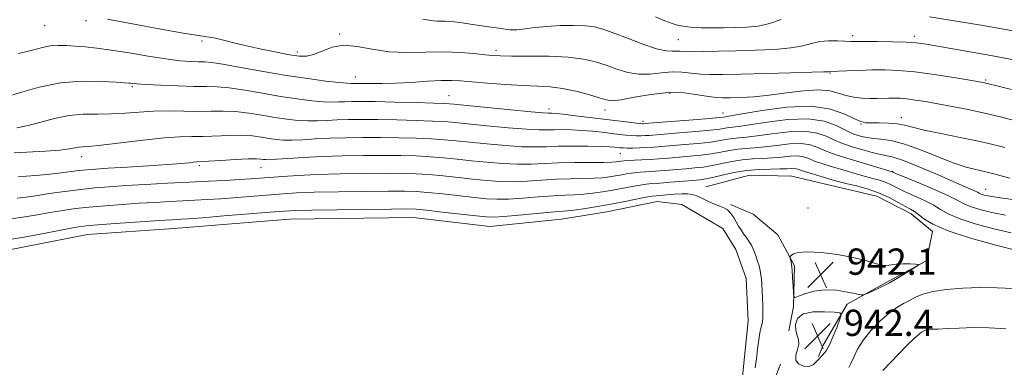
# Model space of a CAD drawing. Extents: x 2072300 to 2075200, y 304800 to 307700.
# Drawn here: x 2072604 to 2072904, y 305361 to 305466 of the extents above; entities that cross this region are included whole.
import ezdxf

# ---------------------------------------------------------------- set-up
doc = ezdxf.new("R2010")
doc.units = 0
doc.header["$MEASUREMENT"] = 0
for name, color, linetype, lineweight in [('BREAKLINE DTM HARD', 7, 'Continuous', 0), ('CONTOUR INDEX', 41, 'Continuous', 13), ('CONTOUR INTERMEDIATE', 44, 'Continuous', 0), ('POND', 7, 'Continuous', 0), ('SPOT ELEVATION', 7, 'Continuous', 0), ('SPOT ELEVATION DTM', 2, 'Continuous', 13)]:
    doc.layers.add(name, color=color, linetype=linetype, lineweight=lineweight)
doc.styles.add('Style-WORKING', font='WORKING.shx')

# ---------------------------------------------------------------- blocks, each defined once
blk = doc.blocks.new('SPOT')
at = {"layer": 'SPOT ELEVATION'}
for p, q in [((-3.91, -3.91), (3.82, 3.81)), ((-1.65, 3.77), (1.72, -3.93))]:
    blk.add_line(p, q, dxfattribs=at)

msp = doc.modelspace()

# ---------------------------------------------------------------- linework, layer by layer
at = {"layer": 'BREAKLINE DTM HARD'}
for points in [[(2072812.86, 305415.48, 940.72), (2072826.19, 305419.11, 940.77), (2072839.07, 305418.77, 940.72), (2072851, 305415.95, 941.07), (2072864.91, 305412.65, 940.97), (2072875.38, 305407.33, 941.47), (2072881.88, 305401.96, 941.71), (2072880.01, 305393.02, 941.96), (2072867.71, 305386.43, 942.21), (2072855.9, 305379.84, 941.86), (2072848.62, 305367.37, 942.51), (2072847.17, 305363.88, 942.11)], [(2072838.16, 305371.7, 941.91), (2072839.56, 305379.15, 941.96), (2072839.9, 305391.54, 942.16), (2072834.83, 305400.89, 941.61), (2072827.32, 305407.24, 941.27), (2072820.35, 305410.12, 940.18)], [(2072835.56, 305361.56, 941.96), (2072832.4, 305353.37, 941.76), (2072826.45, 305322.63, 941.91), (2072819.71, 305310.14, 941.96), (2072813, 305295.79, 942.11), (2072807.43, 305286.1, 942.16), (2072798.74, 305277.2, 942.16), (2072792.6, 305273.55, 942.01), (2072764.38, 305274.55, 942.11), (2072733.58, 305278.5, 942.31), (2072695.52, 305288.37, 942.21), (2072670.85, 305292.79, 941.42), (2072645.5, 305291.4, 941.52), (2072625.67, 305285.39, 941.91), (2072601.69, 305277.74, 942.41), (2072581.62, 305272.7, 942.26), (2072564.65, 305270.12, 942.31), (2072543.01, 305268.9, 942.26), (2072500, 305268.676, 941.738)]]:
    msp.add_polyline3d(points, dxfattribs=at)
at = {"layer": 'CONTOUR INDEX', "flags": 128}
for points, elevation in [([(2072797.532, 305467.21), (2072800.381, 305466.007), (2072802.622, 305465.199), (2072804.586, 305464.656), (2072806.584, 305464.27), (2072808.827, 305464.015), (2072811.503, 305463.886), (2072814.724, 305463.87), (2072818.288, 305463.931), (2072821.916, 305464.024), (2072825.396, 305464.148), (2072828.798, 305464.468), (2072832.257, 305465.192), (2072835.825, 305466.422)], 960), ([(2072880.955, 305467.25), (2072887.176, 305466.279), (2072896.599, 305464.686), (2072915.996, 305461.317)], 960), ([(2072603.359, 305433.522), (2072606.741, 305434.158), (2072610.603, 305435.183), (2072614.806, 305436.323), (2072619.16, 305437.214), (2072623.505, 305437.599), (2072627.802, 305437.666), (2072632.043, 305437.712), (2072636.237, 305437.954), (2072640.476, 305438.294), (2072644.869, 305438.554), (2072649.466, 305438.611), (2072654.074, 305438.548), (2072658.438, 305438.499), (2072662.391, 305438.551), (2072666.112, 305438.584), (2072669.864, 305438.428), (2072673.834, 305437.97), (2072677.885, 305437.323), (2072681.804, 305436.66), (2072685.419, 305436.126), (2072688.744, 305435.763), (2072691.832, 305435.589), (2072694.762, 305435.602), (2072697.687, 305435.732), (2072700.784, 305435.888), (2072704.239, 305435.996), (2072708.282, 305436.036), (2072713.152, 305436.003), (2072718.893, 305435.898), (2072724.752, 305435.741), (2072729.779, 305435.558), (2072733.404, 305435.36), (2072736.568, 305435.093), (2072746.326, 305434.117), (2072752.757, 305433.513), (2072758.399, 305433.05), (2072762.176, 305432.853), (2072764.636, 305432.847), (2072766.734, 305432.908), (2072769.234, 305432.93), (2072772.136, 305432.873), (2072775.248, 305432.717), (2072778.388, 305432.452), (2072781.406, 305432.124), (2072786.539, 305431.5), (2072788.573, 305431.274), (2072790.323, 305431.126), (2072791.848, 305431.061), (2072793.196, 305431.064), (2072794.416, 305431.111), (2072795.65, 305431.188), (2072804.788, 305431.925), (2072809.801, 305432.352), (2072814.209, 305432.77), (2072817.114, 305433.119), (2072819.904, 305433.551), (2072821.009, 305433.659), (2072822.861, 305433.865), (2072826.221, 305434.363), (2072831.518, 305435.223), (2072837.847, 305436.026), (2072843.974, 305436.229), (2072848.897, 305435.479), (2072852.55, 305434.167), (2072856.763, 305432.043), (2072857.904, 305431.579), (2072858.94, 305431.251), (2072860.217, 305430.881), (2072861.821, 305430.503), (2072863.774, 305430.206), (2072866.136, 305430.002), (2072869.135, 305429.597), (2072873.037, 305428.625), (2072877.937, 305426.871), (2072883.228, 305424.748), (2072888.132, 305422.822), (2072892.034, 305421.526), (2072894.976, 305420.761), (2072897.169, 305420.292), (2072898.865, 305419.907), (2072900.5, 305419.483), (2072905.371, 305418.154)], 950), ([(2072599.823, 305399.255), (2072605.519, 305400.26), (2072612.014, 305401.472), (2072617.694, 305402.547), (2072621.475, 305403.23), (2072624.374, 305403.63), (2072627.937, 305403.951), (2072633.211, 305404.346), (2072639.264, 305404.773), (2072648.326, 305405.382), (2072650.551, 305405.519), (2072653.328, 305405.669), (2072655.555, 305405.817), (2072659.696, 305406.132), (2072666.278, 305406.661), (2072680.356, 305407.818), (2072684.591, 305408.154), (2072688.04, 305408.333), (2072692.911, 305408.446), (2072700.637, 305408.563), (2072709.546, 305408.677), (2072717.189, 305408.763), (2072721.854, 305408.788), (2072724.776, 305408.686), (2072727.927, 305408.386), (2072732.706, 305407.856), (2072743.045, 305406.681), (2072746.169, 305406.357), (2072748.517, 305406.285), (2072751.477, 305406.468), (2072755.985, 305406.879), (2072765.708, 305407.813), (2072770.671, 305408.228), (2072772.739, 305408.458), (2072775.664, 305408.868), (2072779.356, 305409.454), (2072783.504, 305410.176), (2072787.761, 305410.98), (2072794.674, 305412.346), (2072796.524, 305412.681), (2072797.744, 305412.841), (2072801.074, 305413.115), (2072803.435, 305413.29), (2072805.663, 305413.408), (2072807.394, 305413.4), (2072808.782, 305413.208), (2072810.118, 305412.772), (2072811.627, 305412.073), (2072813.281, 305411.246), (2072814.989, 305410.462), (2072816.659, 305409.835), (2072818.197, 305409.236), (2072819.512, 305408.482), (2072820.542, 305407.44), (2072821.369, 305406.192), (2072822.104, 305404.876), (2072822.842, 305403.605), (2072823.605, 305402.402), (2072824.394, 305401.265), (2072825.207, 305400.174), (2072826.016, 305399.035), (2072826.788, 305397.732), (2072827.493, 305396.196), (2072828.116, 305394.538), (2072828.644, 305392.915), (2072829.067, 305391.446), (2072829.391, 305390.094), (2072829.623, 305388.788), (2072829.778, 305387.441), (2072829.887, 305385.907), (2072830.1, 305381.737), (2072830.2, 305379.336), (2072830.247, 305377.217), (2072830.21, 305375.665), (2072830.091, 305374.531), (2072829.901, 305373.559), (2072829.65, 305372.49), (2072829.35, 305371.066), (2072829.012, 305369.026), (2072828.648, 305366.254), (2072828.277, 305363.209), (2072827.923, 305360.495)], 940), ([(2072856.378, 305360.595), (2072857.04, 305361.822), (2072857.881, 305363.711), (2072859.074, 305366.156), (2072860.811, 305368.969), (2072863.187, 305371.937), (2072865.916, 305374.763), (2072868.612, 305377.126), (2072870.976, 305378.806), (2072873.032, 305379.985), (2072874.889, 305380.946), (2072876.714, 305381.91), (2072878.911, 305382.849), (2072881.939, 305383.676), (2072886.104, 305384.312), (2072891.077, 305384.727), (2072896.375, 305384.903), (2072901.557, 305384.841), (2072906.359, 305384.627)], 940)]:
    msp.add_lwpolyline(points, dxfattribs=dict(at, elevation=elevation))
at = {"layer": 'CONTOUR INTERMEDIATE', "flags": 128}
for points, elevation in [([(2072630.903, 305466.567), (2072638.454, 305465.101), (2072647.073, 305463.496), (2072654.528, 305462.175), (2072659.187, 305461.436), (2072661.814, 305461.066), (2072663.771, 305460.725), (2072666.196, 305460.145), (2072669.334, 305459.34), (2072673.206, 305458.398), (2072677.716, 305457.411), (2072682.3, 305456.487), (2072686.278, 305455.741), (2072689.183, 305455.291), (2072691.409, 305455.262), (2072693.561, 305455.782), (2072696.143, 305456.855), (2072699.233, 305457.997), (2072702.808, 305458.601), (2072706.85, 305458.263), (2072711.382, 305457.396), (2072716.435, 305456.617), (2072721.973, 305456.381), (2072733.21, 305456.605), (2072738.191, 305456.444), (2072742.419, 305456.095), (2072745.714, 305455.729), (2072748.105, 305455.483), (2072750.468, 305455.357), (2072753.887, 305455.32), (2072759.065, 305455.323), (2072765.177, 305455.251), (2072771.013, 305454.977), (2072775.653, 305454.402), (2072779.331, 305453.558), (2072782.571, 305452.507), (2072785.81, 305451.349), (2072789.131, 305450.341), (2072792.53, 305449.777), (2072795.983, 305449.833), (2072799.39, 305450.221), (2072802.628, 305450.532), (2072805.618, 305450.467), (2072808.445, 305450.155), (2072811.237, 305449.831), (2072814.227, 305449.682), (2072818.069, 305449.701), (2072823.521, 305449.828), (2072838.753, 305450.207), (2072845.178, 305450.378), (2072848.782, 305450.492), (2072850.175, 305450.556), (2072850.68, 305450.601), (2072855.745, 305450.82), (2072859.389, 305450.967), (2072863.359, 305451.084), (2072867.299, 305451.11), (2072871.512, 305450.95), (2072876.469, 305450.497), (2072882.367, 305449.707), (2072888.315, 305448.78), (2072893.15, 305447.974), (2072896.03, 305447.483), (2072897.407, 305447.237), (2072898.052, 305447.1), (2072902.225, 305446.038), (2072905.904, 305445.129)], 956), ([(2072726.788, 305466.566), (2072730.005, 305465.996), (2072731.198, 305465.919), (2072733.627, 305465.934), (2072734.891, 305465.867), (2072736.49, 305465.693), (2072738.773, 305465.39), (2072741.922, 305464.951), (2072745.453, 305464.446), (2072751.248, 305463.57), (2072753.327, 305463.347), (2072755.418, 305463.35), (2072757.914, 305463.605), (2072760.925, 305463.995), (2072764.494, 305464.365), (2072768.561, 305464.588), (2072772.673, 305464.638), (2072776.276, 305464.515), (2072779.048, 305464.193), (2072781.591, 305463.541), (2072784.739, 305462.405), (2072789.019, 305460.74), (2072793.744, 305458.948), (2072797.92, 305457.541), (2072800.801, 305456.889), (2072802.619, 305456.778), (2072803.855, 305456.853), (2072804.984, 305456.832), (2072806.467, 305456.735), (2072808.759, 305456.658), (2072812.206, 305456.674), (2072816.708, 305456.769), (2072822.056, 305456.907), (2072827.952, 305457.074), (2072833.751, 305457.337), (2072838.718, 305457.785), (2072842.351, 305458.454), (2072845.074, 305459.174), (2072847.542, 305459.725), (2072850.233, 305459.946), (2072852.918, 305459.932), (2072855.191, 305459.838), (2072856.857, 305459.79), (2072861.099, 305459.779), (2072865.04, 305459.75), (2072869.627, 305459.68), (2072873.8, 305459.56), (2072876.921, 305459.357), (2072880.027, 305458.944), (2072884.575, 305458.17), (2072891.489, 305456.956), (2072899.566, 305455.51), (2072907.073, 305454.112)], 958), ([(2072603.866, 305456.115), (2072608.083, 305457.152), (2072611.078, 305457.919), (2072613.492, 305458.392), (2072615.871, 305458.569), (2072618.377, 305458.524), (2072621.074, 305458.355), (2072624.067, 305458.125), (2072627.621, 305457.762), (2072632.043, 305457.161), (2072637.454, 305456.275), (2072643.237, 305455.286), (2072648.592, 305454.434), (2072652.884, 305453.903), (2072656.133, 305453.646), (2072658.525, 305453.56), (2072660.378, 305453.526), (2072662.548, 305453.359), (2072666.02, 305452.854), (2072671.454, 305451.888), (2072678.203, 305450.658), (2072685.29, 305449.435), (2072691.834, 305448.448), (2072697.334, 305447.732), (2072701.384, 305447.274), (2072703.751, 305447.049), (2072704.899, 305446.985), (2072706.02, 305447.011), (2072706.932, 305447.009), (2072710.957, 305446.935), (2072714.307, 305446.931), (2072718.486, 305447.046), (2072723.319, 305447.318), (2072728.201, 305447.644), (2072732.418, 305447.883), (2072735.543, 305447.923), (2072738.303, 305447.775), (2072741.714, 305447.477), (2072746.468, 305447.08), (2072751.961, 305446.672), (2072757.264, 305446.351), (2072761.692, 305446.164), (2072765.524, 305445.944), (2072769.281, 305445.476), (2072773.303, 305444.623), (2072777.201, 305443.577), (2072780.404, 305442.609), (2072782.601, 305441.959), (2072784.518, 305441.735), (2072787.139, 305442.012), (2072791.166, 305442.778), (2072796.161, 305443.663), (2072801.401, 305444.211), (2072806.251, 305444.102), (2072810.423, 305443.574), (2072813.715, 305443.004), (2072816.075, 305442.687), (2072818.048, 305442.599), (2072820.326, 305442.638), (2072823.465, 305442.733), (2072827.468, 305442.954), (2072832.204, 305443.404), (2072837.454, 305444.111), (2072842.662, 305444.792), (2072847.185, 305445.086), (2072850.576, 305444.754), (2072853.16, 305444.033), (2072855.456, 305443.28), (2072857.869, 305442.781), (2072860.349, 305442.527), (2072862.729, 305442.437), (2072864.88, 305442.438), (2072868.578, 305442.531), (2072870.245, 305442.544), (2072871.997, 305442.479), (2072874.04, 305442.293), (2072876.562, 305441.951), (2072879.663, 305441.45), (2072883.423, 305440.795), (2072887.857, 305439.993), (2072892.72, 305439.05), (2072897.702, 305437.975), (2072902.485, 305436.801), (2072906.72, 305435.666)], 954), ([(2072599.831, 305442.773), (2072604.403, 305444.266), (2072610.149, 305445.901), (2072616.568, 305447.16), (2072623.113, 305447.669), (2072629.044, 305447.628), (2072633.575, 305447.383), (2072637.361, 305447.123), (2072637.886, 305447.06), (2072638.495, 305446.974), (2072639.84, 305446.847), (2072642.552, 305446.669), (2072646.964, 305446.443), (2072652.219, 305446.227), (2072657.165, 305446.089), (2072660.995, 305446.056), (2072664.281, 305445.974), (2072667.942, 305445.641), (2072672.644, 305444.929), (2072678.044, 305443.99), (2072683.547, 305443.048), (2072688.627, 305442.287), (2072693.039, 305441.748), (2072696.608, 305441.431), (2072699.257, 305441.326), (2072701.293, 305441.358), (2072703.123, 305441.442), (2072705.186, 305441.502), (2072708.057, 305441.51), (2072712.345, 305441.451), (2072718.3, 305441.32), (2072724.747, 305441.152), (2072730.15, 305440.993), (2072733.543, 305440.861), (2072736.235, 305440.666), (2072753.605, 305438.958), (2072759.784, 305438.366), (2072763.36, 305438.048), (2072764.891, 305437.944), (2072766.047, 305437.935), (2072767.242, 305437.847), (2072769.533, 305437.609), (2072773.201, 305437.178), (2072789.429, 305435.187), (2072791.693, 305434.921), (2072792.998, 305434.781), (2072793.611, 305434.734), (2072793.869, 305434.735), (2072794.2, 305434.758), (2072809.02, 305435.952), (2072814.02, 305436.369), (2072816.929, 305436.632), (2072818.164, 305436.764), (2072818.984, 305436.87), (2072820.428, 305437.102), (2072823.914, 305437.714), (2072830.024, 305438.767), (2072837.58, 305439.756), (2072844.96, 305440.033), (2072850.852, 305439.175), (2072855.17, 305437.666), (2072858.135, 305436.214), (2072860.045, 305435.368), (2072861.506, 305435.04), (2072863.203, 305434.983), (2072865.619, 305434.978), (2072868.427, 305434.914), (2072871.099, 305434.708), (2072873.338, 305434.29), (2072875.775, 305433.648), (2072879.272, 305432.782), (2072884.361, 305431.715), (2072890.25, 305430.554), (2072895.817, 305429.428), (2072900.232, 305428.432), (2072903.838, 305427.507)], 952), ([(2072602.455, 305425.871), (2072611.988, 305426.416), (2072616.387, 305426.725), (2072619.291, 305427.051), (2072621.003, 305427.347), (2072622.114, 305427.557), (2072623.26, 305427.665), (2072625.253, 305427.814), (2072628.951, 305428.186), (2072641.709, 305429.718), (2072648.114, 305430.401), (2072652.904, 305430.738), (2072656.569, 305430.84), (2072660.003, 305430.896), (2072667.953, 305431.194), (2072671.787, 305431.215), (2072675.023, 305431.01), (2072677.726, 305430.656), (2072680.061, 305430.273), (2072682.212, 305429.965), (2072684.448, 305429.778), (2072687.056, 305429.746), (2072690.267, 305429.879), (2072694.082, 305430.105), (2072698.446, 305430.334), (2072703.293, 305430.49), (2072708.506, 305430.562), (2072713.96, 305430.555), (2072719.485, 305430.476), (2072724.756, 305430.33), (2072729.409, 305430.124), (2072733.264, 305429.859), (2072736.9, 305429.52), (2072741.081, 305429.087), (2072746.294, 305428.565), (2072751.909, 305428.067), (2072757.015, 305427.734), (2072760.993, 305427.657), (2072764.382, 305427.749), (2072768.009, 305427.874), (2072772.421, 305427.924), (2072777.03, 305427.899), (2072780.963, 305427.825), (2072783.576, 305427.727), (2072785.116, 305427.619), (2072786.831, 305427.425), (2072787.718, 305427.361), (2072788.954, 305427.331), (2072790.697, 305427.342), (2072792.782, 305427.394), (2072794.963, 305427.486), (2072797.101, 305427.619), (2072799.484, 305427.802), (2072806.382, 305428.372), (2072810.582, 305428.752), (2072814.398, 305429.172), (2072817.299, 305429.605), (2072819.463, 305429.997), (2072821.247, 305430.285), (2072823.033, 305430.447), (2072825.294, 305430.628), (2072828.529, 305431.011), (2072833.009, 305431.68), (2072838.093, 305432.307), (2072842.917, 305432.467), (2072846.794, 305431.873), (2072849.769, 305430.812), (2072852.065, 305429.711), (2072853.931, 305428.893), (2072855.706, 305428.268), (2072857.75, 305427.641), (2072860.293, 305426.881), (2072863.042, 305426.1), (2072865.57, 305425.476), (2072867.654, 305425.084), (2072869.871, 305424.594), (2072872.999, 305423.576), (2072877.512, 305421.762), (2072882.661, 305419.537), (2072887.395, 305417.449), (2072893.2, 305414.93), (2072894.636, 305414.293), (2072895.488, 305413.87), (2072896.054, 305413.57), (2072896.637, 305413.318), (2072897.568, 305413.044), (2072899.317, 305412.691), (2072902.386, 305412.211), (2072912.445, 305410.829)], 948), ([(2072603.828, 305418.648), (2072606.124, 305418.776), (2072609.088, 305418.965), (2072612.455, 305419.253), (2072615.955, 305419.654), (2072622.195, 305420.481), (2072624.564, 305420.748), (2072627.196, 305420.956), (2072631.093, 305421.196), (2072636.845, 305421.533), (2072643.388, 305421.927), (2072649.244, 305422.31), (2072653.275, 305422.624), (2072655.704, 305422.858), (2072657.094, 305423.01), (2072658.041, 305423.09), (2072661.568, 305423.293), (2072665.357, 305423.533), (2072669.795, 305423.804), (2072673.709, 305424.002), (2072676.213, 305424.051), (2072677.567, 305423.989), (2072678.317, 305423.885), (2072679.005, 305423.803), (2072680.153, 305423.794), (2072682.28, 305423.903), (2072685.772, 305424.155), (2072690.476, 305424.479), (2072696.107, 305424.78), (2072702.346, 305424.984), (2072708.731, 305425.087), (2072714.767, 305425.107), (2072720.077, 305425.054), (2072724.761, 305424.919), (2072729.038, 305424.69), (2072733.125, 305424.359), (2072737.232, 305423.948), (2072741.572, 305423.485), (2072746.263, 305423.013), (2072751.061, 305422.622), (2072755.63, 305422.417), (2072759.767, 305422.462), (2072763.787, 305422.655), (2072768.138, 305422.852), (2072773.052, 305422.944), (2072781.863, 305422.964), (2072784.323, 305423.008), (2072785.634, 305423.091), (2072786.382, 305423.202), (2072787.087, 305423.328), (2072788.002, 305423.454), (2072789.32, 305423.566), (2072791.17, 305423.657), (2072793.45, 305423.749), (2072796, 305423.873), (2072798.697, 305424.052), (2072801.561, 305424.278), (2072807.977, 305424.818), (2072811.363, 305425.152), (2072814.587, 305425.573), (2072817.483, 305426.091), (2072820.112, 305426.613), (2072822.591, 305427.018), (2072825.057, 305427.236), (2072827.727, 305427.391), (2072830.837, 305427.66), (2072834.499, 305428.137), (2072838.34, 305428.589), (2072841.86, 305428.704), (2072844.692, 305428.268), (2072846.987, 305427.457), (2072849.028, 305426.548), (2072851.096, 305425.744), (2072853.481, 305424.965), (2072869.586, 305420.09), (2072870.694, 305419.625), (2072877.172, 305416.945), (2072882.103, 305414.863), (2072886.47, 305412.92), (2072889.314, 305411.495), (2072891.248, 305410.467), (2072893.278, 305409.59), (2072896.193, 305408.67), (2072899.901, 305407.737), (2072904.093, 305406.873)], 946), ([(2072603.383, 305412.048), (2072606.001, 305412.345), (2072609.039, 305412.822), (2072613.156, 305413.457), (2072617.945, 305414.147), (2072622.733, 305414.765), (2072627.066, 305415.221), (2072631.387, 305415.566), (2072636.357, 305415.886), (2072642.414, 305416.246), (2072649.092, 305416.623), (2072655.702, 305416.974), (2072661.657, 305417.266), (2072666.78, 305417.507), (2072670.998, 305417.719), (2072674.344, 305417.921), (2072677.279, 305418.137), (2072684.116, 305418.701), (2072688.804, 305419.022), (2072694.65, 305419.302), (2072701.66, 305419.5), (2072708.988, 305419.616), (2072715.574, 305419.659), (2072720.67, 305419.632), (2072724.766, 305419.508), (2072728.668, 305419.255), (2072732.985, 305418.858), (2072737.565, 305418.375), (2072742.063, 305417.884), (2072746.231, 305417.461), (2072750.213, 305417.176), (2072754.246, 305417.101), (2072758.506, 305417.268), (2072762.915, 305417.564), (2072767.328, 305417.839), (2072771.59, 305417.983), (2072775.494, 305418.049), (2072778.821, 305418.129), (2072781.436, 305418.295), (2072783.541, 305418.545), (2072785.423, 305418.86), (2072787.311, 305419.212), (2072789.219, 305419.552), (2072791.104, 305419.826), (2072792.97, 305419.999), (2072797.44, 305420.269), (2072800.412, 305420.489), (2072806.794, 305421.021), (2072809.571, 305421.264), (2072812.144, 305421.551), (2072814.777, 305421.974), (2072820.761, 305423.23), (2072823.934, 305423.752), (2072827.081, 305424.024), (2072830.16, 305424.155), (2072833.144, 305424.309), (2072835.99, 305424.593), (2072838.586, 305424.87), (2072840.803, 305424.941), (2072842.59, 305424.662), (2072844.206, 305424.103), (2072845.991, 305423.386), (2072848.198, 305422.615), (2072850.751, 305421.815), (2072856.259, 305420.164), (2072858.95, 305419.37), (2072861.456, 305418.663), (2072863.7, 305418.069), (2072865.704, 305417.514), (2072867.515, 305416.9), (2072869.22, 305416.141), (2072871.065, 305415.212), (2072873.333, 305414.102), (2072879.237, 305411.427), (2072882.012, 305410.025), (2072884.239, 305408.669), (2072886.578, 305407.308), (2072889.919, 305405.861), (2072894.817, 305404.297), (2072900.485, 305402.783), (2072905.8, 305401.536)], 944), ([(2072600.042, 305405.592), (2072604.451, 305406.154), (2072609.007, 305406.909), (2072613.367, 305407.685), (2072617.316, 305408.343), (2072621.16, 305408.888), (2072625.335, 305409.358), (2072630.139, 305409.784), (2072635.325, 305410.17), (2072640.51, 305410.514), (2072645.37, 305410.814), (2072649.821, 305411.071), (2072653.842, 305411.286), (2072657.492, 305411.467), (2072661.168, 305411.662), (2072665.347, 305411.925), (2072670.311, 305412.291), (2072675.552, 305412.708), (2072684.354, 305413.428), (2072688.422, 305413.678), (2072693.781, 305413.874), (2072701.149, 305414.031), (2072709.267, 305414.146), (2072716.382, 305414.211), (2072721.262, 305414.21), (2072724.771, 305414.097), (2072728.297, 305413.821), (2072732.845, 305413.357), (2072742.554, 305412.283), (2072746.2, 305411.909), (2072749.365, 305411.731), (2072752.861, 305411.785), (2072757.246, 305412.073), (2072762.043, 305412.473), (2072766.518, 305412.826), (2072770.128, 305413.023), (2072773.083, 305413.139), (2072775.78, 305413.293), (2072778.55, 305413.582), (2072781.449, 305414), (2072784.463, 305414.518), (2072790.436, 305415.65), (2072792.889, 305416.086), (2072794.77, 305416.342), (2072796.557, 305416.498), (2072798.879, 305416.665), (2072802.127, 305416.925), (2072808.937, 305417.507), (2072811.166, 305417.71), (2072812.926, 305417.951), (2072814.966, 305418.375), (2072817.853, 305419.064), (2072821.411, 305419.846), (2072825.278, 305420.486), (2072829.106, 305420.813), (2072832.593, 305420.918), (2072835.452, 305420.958), (2072837.481, 305421.05), (2072838.833, 305421.151), (2072839.746, 305421.178), (2072840.487, 305421.056), (2072841.425, 305420.748), (2072842.953, 305420.223), (2072845.3, 305419.485), (2072848.022, 305418.665), (2072852.348, 305417.386), (2072853.948, 305416.943), (2072855.912, 305416.452), (2072858.676, 305415.785), (2072861.993, 305414.883), (2072865.444, 305413.71), (2072868.656, 305412.276), (2072871.435, 305410.799), (2072873.633, 305409.547), (2072875.186, 305408.688), (2072876.372, 305407.991), (2072877.554, 305407.13), (2072879.164, 305405.843), (2072881.909, 305404.148), (2072886.561, 305402.132), (2072893.442, 305399.924), (2072901.069, 305397.829), (2072907.507, 305396.198)], 942), ([(2072866.396, 305391.681), (2072864.356, 305392.228), (2072861.544, 305393.096), (2072857.747, 305394.066), (2072852.951, 305394.935), (2072847.942, 305395.554), (2072843.707, 305395.792), (2072840.986, 305395.581), (2072839.535, 305395.113), (2072838.866, 305394.644), (2072838.56, 305394.356), (2072838.477, 305394.13), (2072838.546, 305393.773), (2072838.7, 305393.1), (2072838.899, 305391.959), (2072839.107, 305390.207), (2072839.293, 305387.827), (2072839.443, 305385.303), (2072839.548, 305383.247), (2072839.659, 305382.13), (2072840.06, 305381.869), (2072841.096, 305382.24), (2072843.019, 305382.993), (2072845.72, 305383.778), (2072848.998, 305384.217), (2072852.589, 305384.055), (2072855.979, 305383.517), (2072858.592, 305382.947), (2072860.07, 305382.637), (2072860.933, 305382.662), (2072861.921, 305383.047), (2072863.613, 305383.803), (2072865.951, 305384.91), (2072868.714, 305386.34), (2072871.65, 305388.015), (2072874.365, 305389.66), (2072876.436, 305390.955), (2072877.516, 305391.668), (2072877.58, 305391.948), (2072876.683, 305392.032), (2072874.955, 305392.105), (2072872.827, 305392.139), (2072870.804, 305392.047), (2072867.904, 305391.596), (2072866.396, 305391.681)], 942), ([(2072851.98, 305377.344), (2072849.015, 305377.538), (2072845.509, 305377.507), (2072842.489, 305376.896), (2072840.747, 305375.492), (2072840.123, 305373.629), (2072840.225, 305371.779), (2072840.667, 305370.291), (2072841.106, 305369.01), (2072841.207, 305367.659), (2072840.789, 305366.048), (2072840.278, 305364.342), (2072840.253, 305362.792), (2072841.117, 305361.623), (2072842.576, 305360.954), (2072844.16, 305360.874), (2072845.495, 305361.412), (2072846.592, 305362.35), (2072848.488, 305364.42), (2072849.452, 305365.65), (2072850.509, 305367.477), (2072851.674, 305370.093), (2072852.79, 305372.945), (2072853.657, 305375.298), (2072854.045, 305376.611), (2072853.61, 305377.142), (2072851.98, 305377.344)], 942), ([(2072866.706, 305359.613), (2072874.06, 305367.212), (2072876.46, 305369.581), (2072878.498, 305371.284), (2072880.091, 305372.08), (2072881.618, 305372.261), (2072883.57, 305372.252), (2072886.339, 305372.378), (2072889.921, 305372.575), (2072894.212, 305372.683), (2072899.068, 305372.582), (2072904.192, 305372.325)], 938)]:
    msp.add_lwpolyline(points, dxfattribs=dict(at, elevation=elevation))
at = {"layer": 'POND', "elevation": 939.02, "flags": 128}
msp.add_lwpolyline([(2072594.69, 305395.18), (2072624.84, 305401), (2072651.07, 305402.81), (2072686.21, 305405.71), (2072723.86, 305406.17), (2072747.17, 305403.49), (2072768.94, 305405.73), (2072782.79, 305407.88), (2072798.1, 305411.04), (2072805.55, 305410.15), (2072818.02, 305402.87), (2072822.06, 305396.48), (2072825.14, 305387.6), (2072825.8, 305374.73), (2072824.02, 305357.86)], dxfattribs=at)
at = {"layer": 'SPOT ELEVATION DTM'}
for p in [(2072611.8, 305464.57, 955.1), (2072624.33, 305466.13, 955.6), (2072701.48, 305462.07, 956.2), (2072857.52, 305461.55, 958.4), (2072659.68, 305459.91, 955.7), (2072804.53, 305460.33, 959.1), (2072876.28, 305461.36, 958.4), (2072688.6, 305456.56, 956.4), (2072749.02, 305457.07, 956.4), (2072850.62, 305450.13, 955.9), (2072706.28, 305448.94, 954.7), (2072897.99, 305448.04, 956.2), (2072638.47, 305446.05, 951.8), (2072801.88, 305443.94, 953.5), (2072734.72, 305443.32, 952.9), (2072765.14, 305439.2, 952.5), (2072782.26, 305438.89, 953.4), (2072818.09, 305437.96, 952.7), (2072793.76, 305435.46, 952.4), (2072860.07, 305434.68, 951.9), (2072872.34, 305436.55, 952.6), (2072786.91, 305425.59, 947.1), (2072623, 305424.66, 947.4), (2072658.81, 305421.95, 945.7), (2072677.62, 305421.33, 945.2), (2072869.69, 305420.25, 946.1), (2072897.98, 305414.81, 948.8), (2072843.99, 305409.12, 941.6), (2072879.99, 305377.06, 938.5)]:
    msp.add_point(p, dxfattribs=at)

# ---------------------------------------------------------------- block references
at = {"layer": 'SPOT ELEVATION'}
for p in [(2072847.838, 305388.767, 942.125), (2072846.908, 305370.151, 942.378)]:
    msp.add_blockref('SPOT', p, dxfattribs=at)

# ---------------------------------------------------------------- texts
at = {"layer": 'SPOT ELEVATION', "style": 'Style-WORKING'}
for s, p in [('942.1', (2072855.838, 305388.767, 942.125)), ('942.4', (2072854.908, 305370.151, 942.378))]:
    msp.add_text(s, height=8, dxfattribs=at).set_placement(p)

doc.saveas('drawing.dxf')
